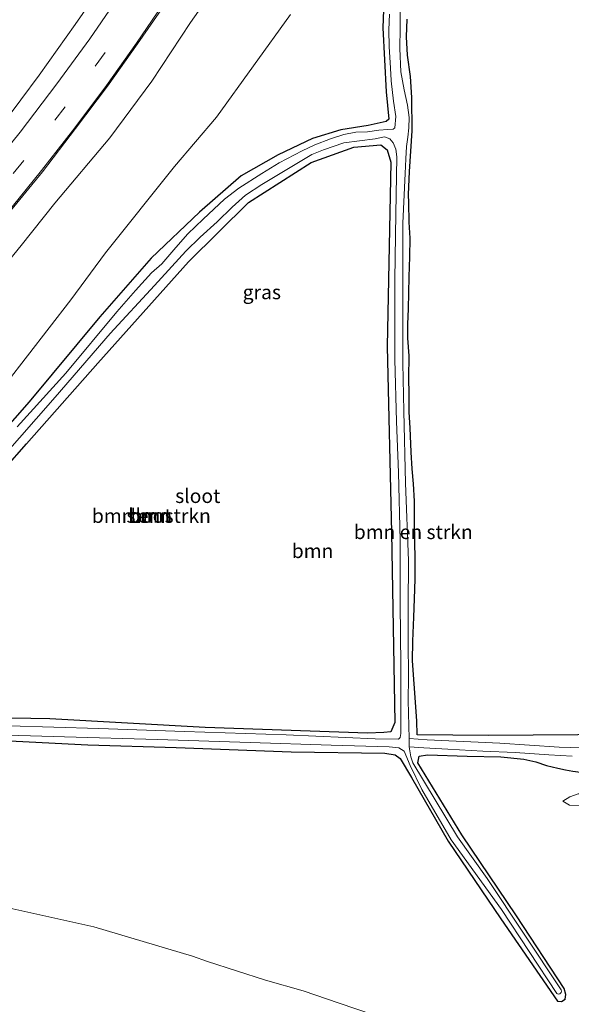
# Model space of a CAD drawing. Units: metres. Extents: x 180000 to 183175, y 518750 to 525000.
# Drawn here: x 180995 to 181092, y 522809 to 522984 of the extents above; entities that cross this region are included whole.
import ezdxf
from ezdxf.enums import TextEntityAlignment as Align

# ---------------------------------------------------------------- set-up
doc = ezdxf.new("R2010")
doc.units = ezdxf.units.M
doc.linetypes.add('VW-3-9_STREEP', pattern=[12, 3, -9])
for name, color, linetype, lineweight in [('B-ME-GR-BOMENSTRUIKEN-GV-B6', 93, 'Continuous', 18), ('B-ME-GR-BOOM-GV-B6', 93, 'Continuous', 18), ('B-ME-GW-INSTEEKWATERGANG-L-B1', 10, 'Continuous', 25), ('B-ME-GW-KRUINLIJN-L-B1', 93, 'Continuous', 18), ('B-ME-GW-TEENLIJN-L-B1', 93, 'Continuous', 18), ('B-ME-IE-GRASLAND-GV-B6', 93, 'Continuous', 18), ('B-ME-OG-WATER-GV-B6', 153, 'Continuous', 18), ('B-ME-VH-VERH_SOORT-BITUMEN-GV-B6', 8, 'IE-TERREINAFSCHEIDING-NATUURLIJK-HOUTWAL', 18), ('B-ME-VW-MARKERING-39STREEP-015-L-B1', 255, 'VW-3-9_STREEP', 18), ('B-ME-VW-MARKERING-STREEP-015-L-B1', 7, 'Continuous', 18)]:
    doc.layers.add(name, color=color, linetype=linetype, lineweight=lineweight)
doc.styles.add('NLCS-ISO', font='NLCS-ISO.TTF')
doc.linetypes.add('IE-TERREINAFSCHEIDING-NATUURLIJK-HOUTWAL', pattern='A,7,-1.5,[67,NLCS.SHX,S=0.75,R=45,X=0,Y=0],-1.5,7,-1.5,[70,NLCS.SHX,S=0.75,R=0,X=0,Y=0],-1.5', length=20)

msp = doc.modelspace()

# ---------------------------------------------------------------- linework, layer by layer
at = {"layer": 'B-ME-GR-BOMENSTRUIKEN-GV-B6'}
for points in [[(181059.377, 522993.287, -3.777), (181058.935, 522982.135, -3.777), (181059.527, 522970.834, -3.777), (181060.011, 522965.996, -3.777), (181059.529, 522965.553, -3.777), (181056.368, 522964.873, -3.777), (181051.497, 522964.085, -3.777), (181046.518, 522962.569, -3.777), (181040.432, 522959.685, -3.777), (181033.91, 522955.956, -3.777), (181026.564, 522949.559, -3.642), (181017.992, 522941.396, -3.642), (181008.958, 522931.014, -3.612), (180996.473, 522916.025, -3.546), (180983.768, 522901.573, -3.546)], [(180992.316, 522919.203, -3.732), (181003.837, 522934.016, -3.855), (181009.922, 522942.327, -3.891), (181022.134, 522957.61, -3.747), (181029.578, 522966.315, -3.942), (181042.632, 522984.477, -3.858)], [(181093.387, 522857.135, -3.58), (181077.613, 522857.008, -3.9), (181065.033, 522857.096, -3.921), (181064.954, 522859.604, -3.9), (181064.458, 522866.152, -4.041), (181064.198, 522870.213, -4.104), (181064.223, 522873.713, -4.077), (181064.43, 522877.951, -4.065), (181064.527, 522881.15, -4.065), (181064.654, 522884.627, -4.02), (181064.651, 522888.325, -4.029), (181064.618, 522891.177, -3.984), (181064.534, 522895.094, -3.951), (181064.566, 522898.416, -3.951), (181064.361, 522901.526, -4.002), (181064.137, 522904.172, -3.996), (181063.945, 522907.124, -3.963), (181063.782, 522911.406, -3.918), (181063.586, 522914.189, -3.933), (181063.586, 522917.326, -4.005), (181063.557, 522920.212, -4.032), (181063.586, 522924.106, -4.107), (181063.37, 522927.257, -4.14), (181063.35, 522929.701, -4.137), (181063.462, 522932.413, -4.137), (181063.596, 522938.109, -4.104), (181063.74, 522941.658, -4.101), (181063.801, 522944.956, -4.065), (181063.595, 522947.744, -4.029), (181063.548, 522951.181, -4.035), (181063.498, 522952.655, -4.056), (181063.658, 522956.728, -4.083), (181064.141, 522963.899, -4.074), (181064.076, 522969.831, -4.188), (181063.822, 522973.529, -4.119), (181063.323, 522977.318, -3.99), (181063.139, 522980.535, -3.972), (181063.259, 522983.629, -3.855)], [(180984.433, 522895.507, -3.951), (180995.992, 522908.574, -3.951), (181008.625, 522922.82, -3.951), (181024.634, 522940.725, -3.927), (181035.21, 522951.211, -3.93), (181046.261, 522958.337, -3.93), (181053.832, 522961.025, -3.93), (181058.589, 522961.432, -3.93), (181059.696, 522960.542, -3.93), (181060.336, 522958.377, -3.975)], [(181060.336, 522958.377, -3.975), (181059.722, 522925.81, -3.975), (181060.476, 522892.909, -3.975), (181061.064, 522859.306, -3.975), (181060.354, 522857.665, -3.975), (181059.099, 522857.515, -3.975), (181056.225, 522857.444, -3.975), (181027.566, 522858.411, -3.978), (181000.126, 522859.946, -3.975), (180966.487, 522860.535, -3.948)], [(180991.853, 522856.132, -3.537), (181006.825, 522855.334, -3.519), (181022.44, 522854.864, -3.522), (181042.766, 522854.108, -3.501), (181059.297, 522853.887, -3.522), (181061.124, 522853.611, -3.522), (181062.013, 522852.925, -3.522), (181064, 522849.594, -3.522), (181070.489, 522838.31, -3.739), (181079.802, 522824.606, -3.739), (181089.779, 522810.029, -3.739), (181090.493, 522809.95, -3.739), (181091.179, 522810.402, -3.739), (181091.289, 522811.2, -3.739), (181090.974, 522812.288, -3.739), (181082.557, 522825.135, -3.739), (181072.92, 522839.46, -3.739), (181065.127, 522852.148, -4.104), (181065.35, 522853.347, -3.801), (181066.822, 522853.566, -3.84), (181073.824, 522853.334, -3.861), (181079.799, 522853.244, -3.792), (181083.88, 522852.826, -3.789), (181085.945, 522852.368, -3.717), (181087.845, 522851.727, -3.66), (181089.869, 522851.212, -3.513), (181091.228, 522850.96, -3.372), (181092.48, 522850.704, -3.291)], [(181093.446, 522846.692, -3.306), (181091.969, 522846.142, -3.307), (181090.733, 522845.367, -3.687), (181091.914, 522844.696, -3.732), (181093.864, 522844.597, -3.753)], [(181093.864, 522844.597, -3.753), (181091.914, 522844.696, -3.732), (181090.733, 522845.367, -3.687), (181091.969, 522846.142, -3.307), (181093.446, 522846.692, -3.306)], [(181057.285, 522807.632, -3.65), (181051.211, 522809.659, -3.746), (181044.855, 522811.839, -3.719), (181038.206, 522813.733, -3.785), (181027.959, 522817.072, -3.788), (181025.308, 522817.977, -3.787), (181007.905, 522823.182, -3.789), (180988.731, 522827.442, -3.789)]]:
    msp.add_polyline3d(points, dxfattribs=at)
at = {"layer": 'B-ME-GR-BOOM-GV-B6'}
for points in [[(180983.768, 522901.573, -3.546), (180996.473, 522916.025, -3.546), (181008.958, 522931.014, -3.612), (181017.992, 522941.396, -3.642), (181026.564, 522949.559, -3.642), (181033.91, 522955.956, -3.777), (181040.432, 522959.685, -3.777), (181046.518, 522962.569, -3.777), (181051.497, 522964.085, -3.777), (181056.368, 522964.873, -3.777), (181059.529, 522965.553, -3.777), (181060.011, 522965.996, -3.777), (181059.527, 522970.834, -3.777), (181058.935, 522982.135, -3.777), (181059.377, 522993.287, -3.777)], [(181106.265, 522854.485, -4.285), (181090.067, 522854.949, -4.284), (181079.618, 522855.654, -4.284), (181066.794, 522856.234, -4.284), (181063.605, 522856.484, -4.284), (181063.394, 522863.17, -4.365), (181063.456, 522867.337, -4.365), (181063.444, 522873.674, -4.365), (181063.436, 522879.735, -4.365), (181063.487, 522887.948, -4.365), (181062.929, 522901.632, -4.368), (181062.629, 522914.346, -4.344), (181062.489, 522922.857, -4.344), (181062.487, 522935.986, -4.344), (181062.478, 522947.572, -4.344), (181062.874, 522956.395, -4.317), (181063.021, 522958.968, -4.299), (181063.113, 522961.127, -4.299), (181063.333, 522962.772, -4.299), (181063.542, 522964.436, -4.299), (181063.582, 522966.273, -4.299), (181063.32, 522968.469, -4.299), (181062.705, 522971.146, -4.302), (181062.094, 522974.369, -4.278), (181061.942, 522978.46, -4.278), (181061.996, 522982.095, -4.278), (181062.073, 522988.546, -4.278)], [(181060.101, 522984.532, -4.221), (181060.015, 522981.782, -4.221), (181060.085, 522978.733, -4.23), (181060.244, 522975.991, -4.245), (181060.425, 522972.855, -4.26), (181060.436, 522972.748, -4.261), (181060.821, 522969.147, -4.281), (181061.213, 522966.472, -4.305), (181061.083, 522964.413, -4.278), (181060.769, 522964.216, -4.275), (181059.828, 522964.169, -4.278), (181058.232, 522964.022, -4.272), (181056.25, 522963.737, -4.269), (181054.196, 522963.684, -4.281), (181052.027, 522963.287, -4.287), (181049.7, 522962.498, -4.275), (181046.922, 522961.455, -4.215), (181044.683, 522960.361, -4.218), (181040.614, 522958.262, -4.269), (181037.589, 522956.348, -4.29), (181033.484, 522953.785, -4.308), (181030.957, 522951.83, -4.308), (181027.194, 522948.296, -4.314), (181024.488, 522945.693, -4.23), (181022.392, 522943.277, -4.23), (181019.88, 522940.413, -4.164), (181018.057, 522938.778, -4.176), (181015.255, 522935.685, -4.233), (181011.95, 522931.903, -4.263), (181002.969, 522921.045, -4.128), (180994.339, 522911.599, -4.017)], [(181063.259, 522983.629, -3.855), (181063.139, 522980.535, -3.972), (181063.323, 522977.318, -3.99), (181063.822, 522973.529, -4.119), (181064.076, 522969.831, -4.188), (181064.141, 522963.899, -4.074), (181063.658, 522956.728, -4.083), (181063.498, 522952.655, -4.056), (181063.548, 522951.181, -4.035), (181063.595, 522947.744, -4.029), (181063.801, 522944.956, -4.065), (181063.74, 522941.658, -4.101), (181063.596, 522938.109, -4.104), (181063.462, 522932.413, -4.137), (181063.35, 522929.701, -4.137), (181063.37, 522927.257, -4.14), (181063.586, 522924.106, -4.107), (181063.557, 522920.212, -4.032), (181063.586, 522917.326, -4.005), (181063.586, 522914.189, -3.933), (181063.782, 522911.406, -3.918), (181063.945, 522907.124, -3.963), (181064.137, 522904.172, -3.996), (181064.361, 522901.526, -4.002), (181064.566, 522898.416, -3.951), (181064.534, 522895.094, -3.951), (181064.618, 522891.177, -3.984), (181064.651, 522888.325, -4.029), (181064.654, 522884.627, -4.02), (181064.527, 522881.15, -4.065), (181064.43, 522877.951, -4.065), (181064.223, 522873.713, -4.077), (181064.198, 522870.213, -4.104), (181064.458, 522866.152, -4.041), (181064.954, 522859.604, -3.9), (181065.033, 522857.096, -3.921), (181077.613, 522857.008, -3.9), (181093.387, 522857.135, -3.58)], [(180991.4, 522905.805, -3.969), (181001.067, 522916.837, -4.068), (181010.769, 522928.095, -4.269), (181018.607, 522936.542, -4.257), (181024.155, 522942.611, -4.248), (181026.68, 522945.094, -4.251), (181029.657, 522947.839, -4.251), (181032.336, 522950.408, -4.251), (181034.702, 522952.535, -4.251), (181037.56, 522954.427, -4.251), (181040.796, 522956.374, -4.254), (181046.387, 522959.709, -4.206), (181048.457, 522960.56, -4.203), (181052.041, 522961.76, -4.218), (181057.587, 522962.504, -4.167), (181059.246, 522962.823, -4.248), (181060.174, 522962.487, -4.293), (181060.74, 522961.803, -4.293)], [(181027.566, 522858.411, -3.978), (181056.225, 522857.444, -3.975), (181059.099, 522857.515, -3.975), (181060.354, 522857.665, -3.975), (181061.064, 522859.306, -3.975), (181060.476, 522892.909, -3.975), (181059.722, 522925.81, -3.975), (181060.336, 522958.377, -3.975), (181059.696, 522960.542, -3.93), (181058.589, 522961.432, -3.93), (181053.832, 522961.025, -3.93), (181046.261, 522958.337, -3.93), (181035.21, 522951.211, -3.93), (181024.634, 522940.725, -3.927), (181008.625, 522922.82, -3.951), (180995.992, 522908.574, -3.951), (180984.433, 522895.507, -3.951)], [(181060.74, 522961.803, -4.293), (181061.252, 522960.668, -4.293), (181061.43, 522959.307, -4.293), (181061.224, 522949.234, -4.305), (181061.036, 522937.63, -4.338), (181061.04, 522923.479, -4.359), (181061.372, 522912.525, -4.374), (181061.732, 522903.525, -4.32), (181062.018, 522891.493, -4.308), (181062.011, 522880.236, -4.299), (181062.107, 522869.433, -4.326), (181062.108, 522857.357, -4.254), (181062.023, 522856.639, -4.266), (181061.708, 522856.37, -4.266), (181057.616, 522856.407, -4.215), (181041.865, 522857.1, -4.227), (181023.913, 522857.687, -4.218), (181008.771, 522858.267, -4.179), (180992.865, 522858.694, -4.155)], [(180966.487, 522860.535, -3.948), (181000.126, 522859.946, -3.975), (181027.566, 522858.411, -3.978)], [(180988.548, 522857.196, -4.188), (181002.691, 522856.784, -4.26), (181019.131, 522856.279, -4.266), (181035.482, 522855.788, -4.212), (181049.81, 522855.323, -4.266), (181060.048, 522854.987, -4.213), (181061.773, 522854.852, -4.212), (181062.684, 522854.225, -4.212), (181063.745, 522851.7, -4.212), (181065.848, 522847.46, -4.212), (181071.032, 522838.553, -4.21), (181079.889, 522826.222, -4.137), (181089.659, 522811.381, -4.083), (181089.904, 522811.27, -4.083), (181090.194, 522811.336, -4.083), (181090.425, 522811.598, -4.083), (181090.478, 522811.807, -4.083), (181090.43, 522812.036, -4.083), (181077.363, 522831.717, -4.227), (181072.152, 522839.115, -4.222), (181064.254, 522852.188, -4.224), (181063.879, 522853.255, -4.224), (181063.601, 522855.011, -4.284), (181066.201, 522854.812, -4.284), (181070.426, 522854.611, -4.284), (181076.634, 522854.239, -4.284), (181082.312, 522854.016, -4.284), (181088.271, 522853.567, -4.284), (181092.364, 522853.352, -4.284)], [(181092.48, 522850.704, -3.291), (181091.228, 522850.96, -3.372), (181089.869, 522851.212, -3.513), (181087.845, 522851.727, -3.66), (181085.945, 522852.368, -3.717), (181083.88, 522852.826, -3.789), (181079.799, 522853.244, -3.792), (181073.824, 522853.334, -3.861), (181066.822, 522853.566, -3.84), (181065.35, 522853.347, -3.801), (181065.127, 522852.148, -4.104), (181072.92, 522839.46, -3.739), (181082.557, 522825.135, -3.739), (181090.974, 522812.288, -3.739), (181091.289, 522811.2, -3.739), (181091.179, 522810.402, -3.739), (181090.493, 522809.95, -3.739), (181089.779, 522810.029, -3.739), (181079.802, 522824.606, -3.739), (181070.489, 522838.31, -3.739), (181064, 522849.594, -3.522), (181062.013, 522852.925, -3.522), (181061.124, 522853.611, -3.522), (181059.297, 522853.887, -3.522), (181042.766, 522854.108, -3.501), (181022.44, 522854.864, -3.522), (181006.825, 522855.334, -3.519), (180991.853, 522856.132, -3.537)]]:
    msp.add_polyline3d(points, dxfattribs=at)
at = {"layer": 'B-ME-GW-INSTEEKWATERGANG-L-B1'}
for points in [[(181059.377, 522993.287, -3.777), (181058.935, 522982.135, -3.777), (181059.527, 522970.834, -3.777), (181060.011, 522965.996, -3.777), (181059.529, 522965.553, -3.777), (181056.368, 522964.873, -3.777), (181051.497, 522964.085, -3.777), (181046.518, 522962.569, -3.777), (181040.432, 522959.685, -3.777), (181033.91, 522955.956, -3.777), (181026.564, 522949.559, -3.642), (181017.992, 522941.396, -3.642), (181008.958, 522931.014, -3.612), (180996.473, 522916.025, -3.546), (180983.768, 522901.573, -3.546)], [(181063.498, 522952.655, -4.056), (181063.658, 522956.728, -4.083), (181064.141, 522963.899, -4.074), (181064.076, 522969.831, -4.188), (181063.822, 522973.529, -4.119), (181063.323, 522977.318, -3.99), (181063.139, 522980.535, -3.972), (181063.259, 522983.629, -3.855)], [(180984.433, 522895.507, -3.951), (180995.992, 522908.574, -3.951), (181008.625, 522922.82, -3.951), (181024.634, 522940.725, -3.927), (181035.21, 522951.211, -3.93), (181046.261, 522958.337, -3.93), (181053.832, 522961.025, -3.93), (181058.589, 522961.432, -3.93), (181059.696, 522960.542, -3.93), (181060.336, 522958.377, -3.975), (181059.722, 522925.81, -3.975), (181060.476, 522892.909, -3.975), (181061.064, 522859.306, -3.975), (181060.354, 522857.665, -3.975), (181059.099, 522857.515, -3.975), (181056.225, 522857.444, -3.975)], [(181065.033, 522857.096, -3.921), (181064.954, 522859.604, -3.9), (181064.458, 522866.152, -4.041), (181064.198, 522870.213, -4.104), (181064.223, 522873.713, -4.077), (181064.43, 522877.951, -4.065), (181064.527, 522881.15, -4.065), (181064.654, 522884.627, -4.02), (181064.651, 522888.325, -4.029), (181064.618, 522891.177, -3.984), (181064.534, 522895.094, -3.951), (181064.566, 522898.416, -3.951), (181064.361, 522901.526, -4.002), (181064.137, 522904.172, -3.996), (181063.945, 522907.124, -3.963), (181063.782, 522911.406, -3.918), (181063.586, 522914.189, -3.933), (181063.586, 522917.326, -4.005), (181063.557, 522920.212, -4.032), (181063.586, 522924.106, -4.107), (181063.37, 522927.257, -4.14), (181063.35, 522929.701, -4.137), (181063.462, 522932.413, -4.137), (181063.596, 522938.109, -4.104), (181063.74, 522941.658, -4.101), (181063.801, 522944.956, -4.065), (181063.595, 522947.744, -4.029), (181063.548, 522951.181, -4.035), (181063.498, 522952.655, -4.056)], [(181056.225, 522857.444, -3.975), (181027.566, 522858.411, -3.978), (181000.126, 522859.946, -3.975), (180966.487, 522860.535, -3.948)], [(181113.749, 522857.821, -2.715), (181102.517, 522858.049, -2.843), (181093.387, 522857.135, -3.58), (181077.613, 522857.008, -3.9), (181065.033, 522857.096, -3.921)], [(180991.853, 522856.132, -3.537), (181006.825, 522855.334, -3.519), (181022.44, 522854.864, -3.522), (181042.766, 522854.108, -3.501), (181059.297, 522853.887, -3.522), (181061.124, 522853.611, -3.522), (181062.013, 522852.925, -3.522), (181064, 522849.594, -3.522), (181070.489, 522838.31, -3.739)], [(181072.92, 522839.46, -3.739), (181065.127, 522852.148, -4.104), (181065.35, 522853.347, -3.801), (181066.822, 522853.566, -3.84), (181073.824, 522853.334, -3.861), (181079.799, 522853.244, -3.792), (181083.88, 522852.826, -3.789), (181085.945, 522852.368, -3.717), (181087.845, 522851.727, -3.66), (181089.869, 522851.212, -3.513), (181091.228, 522850.96, -3.372), (181092.48, 522850.704, -3.291), (181093.864, 522850.546, -3.252), (181097.665, 522850.562, -3.064)], [(181070.489, 522838.31, -3.739), (181079.802, 522824.606, -3.739), (181089.779, 522810.029, -3.739), (181090.493, 522809.95, -3.739), (181091.179, 522810.402, -3.739), (181091.289, 522811.2, -3.739), (181090.974, 522812.288, -3.739), (181082.557, 522825.135, -3.739), (181072.92, 522839.46, -3.739)]]:
    msp.add_polyline3d(points, dxfattribs=at)
at = {"layer": 'B-ME-GW-KRUINLIJN-L-B1'}
for points in [[(181030.887, 522991.57, -0.354), (181024.985, 522983.079, -0.285), (181018.146, 522972.708, -0.354), (181010.734, 522962.7, -0.255), (181001.002, 522951.133, -0.027), (180995.051, 522943.617, 0.125), (180985.252, 522931.666, 0.008)], [(181102.283, 522783.472, -2.493), (181104.014, 522791.952, -2.55), (181103.189, 522799.906, -2.548), (181101.966, 522805.24, -2.587), (181099.69, 522813.056, -2.587), (181097.55, 522819.651, -2.6), (181096.818, 522823.679, -2.599), (181096.677, 522827.308, -2.577), (181098.149, 522830.393, -2.578), (181099.788, 522832.706, -2.443), (181099.218, 522836.834, -2.443), (181097.98, 522840.634, -2.391), (181097.868, 522844.488, -2.619), (181097.521, 522845.927, -2.793), (181096.469, 522846.472, -2.979), (181095.029, 522846.68, -2.98), (181093.446, 522846.692, -3.306), (181091.969, 522846.142, -3.307), (181090.733, 522845.367, -3.687)]]:
    msp.add_polyline3d(points, dxfattribs=at)
at = {"layer": 'B-ME-GW-TEENLIJN-L-B1'}
for points in [[(181042.632, 522984.477, -3.858), (181029.578, 522966.315, -3.942), (181022.134, 522957.61, -3.747), (181009.922, 522942.327, -3.891), (181003.837, 522934.016, -3.855), (180992.316, 522919.203, -3.732)], [(181090.733, 522845.367, -3.687), (181091.914, 522844.696, -3.732), (181093.864, 522844.597, -3.753)], [(180988.731, 522827.442, -3.789), (181007.905, 522823.182, -3.789), (181025.308, 522817.977, -3.787)], [(181095.278, 522791.236, -3.584), (181091.26, 522793.064, -3.626), (181085.392, 522795.652, -3.755), (181077.778, 522797.956, -3.677), (181073.079, 522800.902, -3.728), (181067.277, 522804.257, -3.671), (181061.801, 522806.089, -3.659), (181057.285, 522807.632, -3.65), (181051.211, 522809.659, -3.746), (181044.855, 522811.839, -3.719), (181038.206, 522813.733, -3.785), (181027.959, 522817.072, -3.788), (181025.308, 522817.977, -3.787)]]:
    msp.add_polyline3d(points, dxfattribs=at)
at = {"layer": 'B-ME-IE-GRASLAND-GV-B6'}
for points in [[(180985.252, 522931.666, 0.008), (180995.051, 522943.617, 0.125), (181001.002, 522951.133, -0.027), (181010.734, 522962.7, -0.255), (181018.146, 522972.708, -0.354), (181024.985, 522983.079, -0.285), (181030.887, 522991.57, -0.354)], [(181030.887, 522991.57, -0.354), (181024.985, 522983.079, -0.285), (181018.146, 522972.708, -0.354), (181010.734, 522962.7, -0.255), (181001.002, 522951.133, -0.027), (180995.051, 522943.617, 0.125), (180985.252, 522931.666, 0.008)], [(181010.827, 522991.742, -0.724), (181004.582, 522982.71, -0.638), (180998.224, 522973.755, -0.573), (180991.764, 522965.027, -0.473)], [(181010.827, 522991.742, -0.724), (181004.582, 522982.71, -0.638), (180998.224, 522973.755, -0.573), (180991.764, 522965.027, -0.473)], [(180992.411, 522948.844, 0.088), (180998.812, 522956.65, 0.064), (181004.657, 522964.301, 0.002), (181010.293, 522971.802, -0.051), (181015.622, 522979.296, -0.105), (181021.231, 522987.48, -0.163)], [(181042.632, 522984.477, -3.858), (181029.578, 522966.315, -3.942), (181022.134, 522957.61, -3.747), (181009.922, 522942.327, -3.891), (181003.837, 522934.016, -3.855), (180992.316, 522919.203, -3.732)], [(180988.731, 522827.442, -3.789), (181007.905, 522823.182, -3.789), (181025.308, 522817.977, -3.787), (181027.959, 522817.072, -3.788), (181038.206, 522813.733, -3.785), (181044.855, 522811.839, -3.719), (181051.211, 522809.659, -3.746), (181057.285, 522807.632, -3.65)]]:
    msp.add_polyline3d(points, dxfattribs=at)
at = {"layer": 'B-ME-OG-WATER-GV-B6'}
for points in [[(181062.073, 522988.546, -4.278), (181061.996, 522982.095, -4.278), (181061.942, 522978.46, -4.278), (181062.094, 522974.369, -4.278), (181062.705, 522971.146, -4.302), (181063.32, 522968.469, -4.299), (181063.582, 522966.273, -4.299), (181063.542, 522964.436, -4.299)], [(180994.339, 522911.599, -4.017), (181002.969, 522921.045, -4.128), (181011.95, 522931.903, -4.263), (181015.255, 522935.685, -4.233), (181018.057, 522938.778, -4.176), (181019.88, 522940.413, -4.164), (181022.392, 522943.277, -4.23), (181024.488, 522945.693, -4.23), (181027.194, 522948.296, -4.314), (181030.957, 522951.83, -4.308), (181033.484, 522953.785, -4.308), (181037.589, 522956.348, -4.29), (181040.614, 522958.262, -4.269), (181044.683, 522960.361, -4.218), (181046.922, 522961.455, -4.215), (181049.7, 522962.498, -4.275), (181052.027, 522963.287, -4.287), (181054.196, 522963.684, -4.281), (181056.25, 522963.737, -4.269), (181058.232, 522964.022, -4.272), (181059.828, 522964.169, -4.278), (181060.769, 522964.216, -4.275), (181061.083, 522964.413, -4.278), (181061.213, 522966.472, -4.305), (181060.821, 522969.147, -4.281), (181060.436, 522972.748, -4.261), (181060.425, 522972.855, -4.26), (181060.244, 522975.991, -4.245), (181060.085, 522978.733, -4.23), (181060.015, 522981.782, -4.221), (181060.101, 522984.532, -4.221)], [(181063.542, 522964.436, -4.299), (181063.333, 522962.772, -4.299), (181063.113, 522961.127, -4.299), (181063.021, 522958.968, -4.299), (181062.874, 522956.395, -4.317), (181062.478, 522947.572, -4.344), (181062.487, 522935.986, -4.344), (181062.489, 522922.857, -4.344), (181062.629, 522914.346, -4.344), (181062.929, 522901.632, -4.368), (181063.487, 522887.948, -4.365), (181063.436, 522879.735, -4.365), (181063.444, 522873.674, -4.365), (181063.456, 522867.337, -4.365), (181063.394, 522863.17, -4.365), (181063.605, 522856.484, -4.284), (181063.601, 522855.011, -4.284), (181063.879, 522853.255, -4.224), (181064.254, 522852.188, -4.224), (181072.152, 522839.115, -4.222), (181077.363, 522831.717, -4.227), (181090.43, 522812.036, -4.083), (181090.478, 522811.807, -4.083), (181090.425, 522811.598, -4.083), (181090.194, 522811.336, -4.083), (181089.904, 522811.27, -4.083), (181089.659, 522811.381, -4.083), (181079.889, 522826.222, -4.137), (181071.032, 522838.553, -4.21), (181065.848, 522847.46, -4.212), (181063.745, 522851.7, -4.212), (181062.684, 522854.225, -4.212), (181061.773, 522854.852, -4.212), (181060.048, 522854.987, -4.213), (181049.81, 522855.323, -4.266), (181035.482, 522855.788, -4.212), (181019.131, 522856.279, -4.266), (181002.691, 522856.784, -4.26), (180988.548, 522857.196, -4.188)], [(180992.865, 522858.694, -4.155), (181008.771, 522858.267, -4.179), (181023.913, 522857.687, -4.218), (181041.865, 522857.1, -4.227), (181057.616, 522856.407, -4.215), (181061.708, 522856.37, -4.266), (181062.023, 522856.639, -4.266), (181062.108, 522857.357, -4.254), (181062.107, 522869.433, -4.326), (181062.011, 522880.236, -4.299), (181062.018, 522891.493, -4.308), (181061.732, 522903.525, -4.32), (181061.372, 522912.525, -4.374), (181061.04, 522923.479, -4.359), (181061.036, 522937.63, -4.338), (181061.224, 522949.234, -4.305), (181061.43, 522959.307, -4.293), (181061.252, 522960.668, -4.293), (181060.74, 522961.803, -4.293), (181060.174, 522962.487, -4.293), (181059.246, 522962.823, -4.248), (181057.587, 522962.504, -4.167), (181052.041, 522961.76, -4.218), (181048.457, 522960.56, -4.203), (181046.387, 522959.709, -4.206), (181040.796, 522956.374, -4.254), (181037.56, 522954.427, -4.251), (181034.702, 522952.535, -4.251), (181032.336, 522950.408, -4.251), (181029.657, 522947.839, -4.251), (181026.68, 522945.094, -4.251), (181024.155, 522942.611, -4.248), (181018.607, 522936.542, -4.257), (181010.769, 522928.095, -4.269), (181001.067, 522916.837, -4.068), (180991.4, 522905.805, -3.969)], [(181092.364, 522853.352, -4.284), (181088.271, 522853.567, -4.284), (181082.312, 522854.016, -4.284), (181076.634, 522854.239, -4.284), (181070.426, 522854.611, -4.284), (181066.201, 522854.812, -4.284), (181063.601, 522855.011, -4.284), (181063.605, 522856.484, -4.284), (181066.794, 522856.234, -4.284), (181079.618, 522855.654, -4.284), (181090.067, 522854.949, -4.284), (181106.265, 522854.485, -4.285)]]:
    msp.add_polyline3d(points, dxfattribs=at)
at = {"layer": 'B-ME-VH-VERH_SOORT-BITUMEN-GV-B6'}
for points in [[(180991.764, 522965.027, -0.473), (180998.224, 522973.755, -0.573), (181004.582, 522982.71, -0.638), (181010.827, 522991.742, -0.724)], [(180991.764, 522965.027, -0.473), (180998.224, 522973.755, -0.573), (181004.582, 522982.71, -0.638), (181010.827, 522991.742, -0.724)], [(181021.231, 522987.48, -0.163), (181015.622, 522979.296, -0.105), (181010.293, 522971.802, -0.051), (181004.657, 522964.301, 0.002), (180998.812, 522956.65, 0.064), (180992.411, 522948.844, 0.088)], [(181021.231, 522987.48, -0.163), (181015.622, 522979.296, -0.105), (181010.293, 522971.802, -0.051), (181004.657, 522964.301, 0.002), (180998.812, 522956.65, 0.064), (180992.411, 522948.844, 0.088)]]:
    msp.add_polyline3d(points, dxfattribs=at)
at = {"layer": 'B-ME-VW-MARKERING-39STREEP-015-L-B1'}
msp.add_polyline3d([(181016.711, 522987.601, -0.377), (181009.897, 522977.787, -0.288), (181002.85, 522968.151, -0.221), (180995.546, 522958.672, -0.152), (180988, 522949.478, -0.106)], dxfattribs=at)
msp.add_polyline3d([(181016.711, 522987.601, -0.377), (181009.897, 522977.787, -0.288), (181002.85, 522968.151, -0.221), (180995.546, 522958.672, -0.152), (180988, 522949.478, -0.106)], dxfattribs=at)
at = {"layer": 'B-ME-VW-MARKERING-STREEP-015-L-B1'}
for points in [[(181012.732, 522988.281, -0.534), (181007.165, 522980.156, -0.456), (181001.364, 522972.248, -0.386), (180994.867, 522963.697, -0.313), (180988.722, 522956.052, -0.27)], [(181012.732, 522988.281, -0.534), (181007.165, 522980.156, -0.456), (181001.364, 522972.248, -0.386), (180994.867, 522963.697, -0.313), (180988.722, 522956.052, -0.27)], [(180992.25, 522948.947, 0.099), (180998.639, 522956.884, 0.053), (181004.519, 522964.453, -0.004), (181010.102, 522971.934, -0.047), (181015.44, 522979.425, -0.118), (181020.99, 522987.631, -0.17)]]:
    msp.add_polyline3d(points, dxfattribs=at)

# ---------------------------------------------------------------- texts
at = {"layer": 'B-ME-GR-BOMENSTRUIKEN-GV-B6', "ltscale": 0.2, "style": 'NLCS-ISO'}
for p in [(181018.0525, 522895.8478), (181064.3201, 522892.9867)]:
    msp.add_text('bmn en strkn', height=2.5, dxfattribs=at).set_placement(p, align=Align.MIDDLE_CENTER)
at = {"layer": 'B-ME-GR-BOOM-GV-B6', "ltscale": 0.2, "style": 'NLCS-ISO'}
for p in [(181017.6507, 522895.8673), (181018.0525, 522895.8478), (181046.5292, 522889.6357)]:
    msp.add_text('bmn', height=2.5, dxfattribs=at).set_placement(p, align=Align.MIDDLE_CENTER)
at = {"layer": 'B-ME-IE-GRASLAND-GV-B6', "ltscale": 0.2, "style": 'NLCS-ISO'}
msp.add_text('gras', height=2.5, dxfattribs=at).set_placement((181037.5699, 522935.3873), align=Align.MIDDLE_CENTER)
at = {"layer": 'B-ME-OG-WATER-GV-B6', "ltscale": 0.2, "style": 'NLCS-ISO'}
for p in [(181026.2546, 522899.3636), (181017.6507, 522895.8673)]:
    msp.add_text('sloot', height=2.5, dxfattribs=at).set_placement(p, align=Align.MIDDLE_CENTER)

doc.saveas('drawing.dxf')
